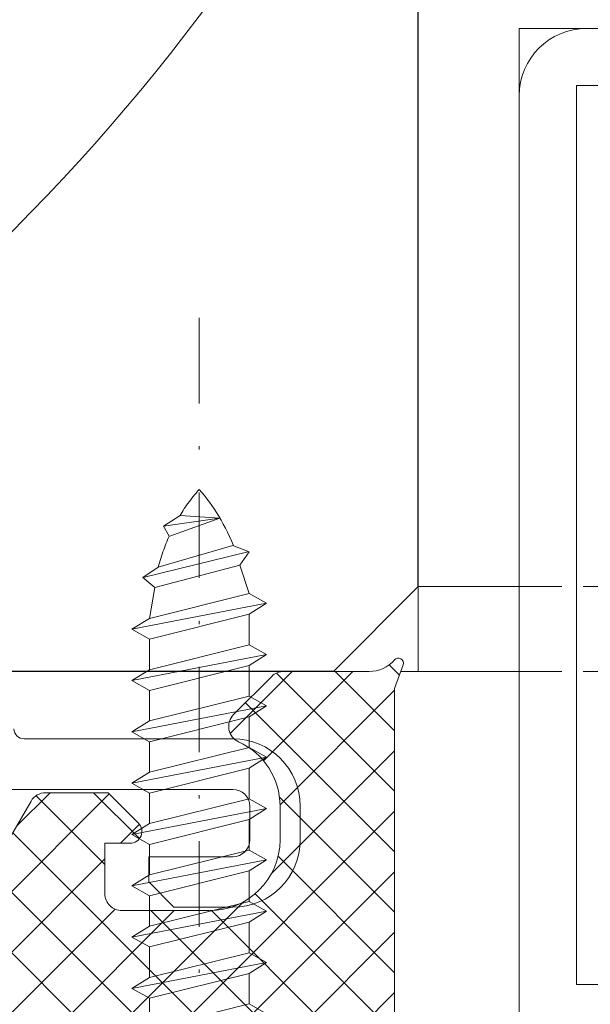
# Model space of a CAD drawing. Units: millimetres. Extents: x 597 to 1830, y -47 to 554.
# Drawn here: x 1625 to 1642, y 41 to 71 of the extents above; entities that cross this region are included whole.
import ezdxf

# ---------------------------------------------------------------- set-up
doc = ezdxf.new("R2010")
doc.units = ezdxf.units.MM
doc.linetypes.add('Strichpunkt', pattern=[25.4, 12.7, -6.35, 0, -6.35])
doc.linetypes.add('Verdeckt', pattern=[9.524999999999999, 6.35, -3.175])
for name, color, linetype, lineweight in [('Profil_System_Hartmann', 7, 'Continuous', 18), ('SX-0-Achsen', 7, 'Strichpunkt', 18), ('SX-Aufsatzkanal_Kontur', 2, 'Continuous', 18), ('SX-Dichtung-Innen_Ansicht', 7, 'Continuous', 13), ('SX-Dichtung-Innen_Kontur', 7, 'Continuous', 18), ('SX-Dichtung-Innen_Schraffur', 150, 'Continuous', 5), ('SX-Profil_Ansicht', 7, 'Continuous', 13), ('SX-Profil_Kontur', 7, 'Continuous', 25), ('SX-Profil_Schraffur', 7, 'Continuous', 5), ('SX-Schraube', 1, 'Continuous', 9), ('SX-Schraube2', 1, 'Continuous', 9)]:
    doc.layers.add(name, color=color, linetype=linetype, lineweight=lineweight)

# ---------------------------------------------------------------- blocks, each defined once
blk = doc.blocks.new('510174')
at = {"layer": 'Profil_System_Hartmann', "color": 6}
blk.add_lwpolyline([(22.5057407983529, -35.50106340869321), (22.5, 0), (0, 0), (0, -68), (-50, -68), (-50, -72), (10, -72), (10.00000000062309, -63.6), (39.50000000062309, -63.60005187997711)], dxfattribs=at)
at = {"layer": 'Profil_System_Hartmann'}
blk.add_lwpolyline([(0, 0), (20.5, 0, -0.4142135623730951), (22.5, -2), (22.5, -30.31192016968291), (22.49999702, -30.31192017000001, -0.08709667292526979), (22.38044460225269, -30.99303409429427), (21.82813071993164, -32.51055908078249), (22.12697029023101, -32.61931991943113), (22.12696021360253, -32.61932046646419, -0.3178016287608529), (22.45593087206078, -33.09371800984749), (22.45594977967887, -33.6212436800588, -0.5205783540095037), (21.78493983347488, -34.09110795593934), (21.78494072084719, -34.09111022980437), (21.31505966063418, -33.92008972136601), (20.1704707821572, -32.97137884714611)], format="xyb", dxfattribs=at)
blk.add_lwpolyline([(20.79998970000305, -28.40015030060732), (6.699951170384836, -28.40015030060732), (6.699951170384836, -26.40015030060732), (6.199951170384836, -26.40015030060732), (6.199951170384836, -3.699950929288619), (6.699951170384836, -3.699950929288619), (6.699951170384836, -1.699951051362646), (20.79998970000305, -1.699951051362646)], close=True, dxfattribs=at)
blk = doc.blocks.new('43242')
at = {"layer": 'SX-Schraube'}
for p, q in [((9287.728122096507, 356.5115647657777), (9288.020611119764, 357.0349661758192)), ((9288.020611119764, 357.0349661758192), (9288.34388846126, 356.5115647657777)), ((9288.020611119764, 357.0349661758192), (9288.790319075708, 353.0324848049135)), ((9289.252143849275, 356.5115647657777), (9289.544632872532, 357.0349661758192)), ((9289.544632872532, 357.0349661758192), (9289.867910214029, 356.5115647657777)), ((9289.544632872532, 357.0349661758192), (9290.314340828476, 353.0324848049135)), ((9290.776165602041, 356.5115647657777), (9291.0686546253, 357.0349661758192)), ((9291.0686546253, 357.0349661758192), (9291.391931966797, 356.5115647657777)), ((9291.0686546253, 357.0349661758192), (9291.838362581244, 353.0324848049135)), ((9292.30018735481, 356.5115647657777), (9292.592676378068, 357.0349661758192)), ((9292.592676378068, 357.0349661758192), (9292.915953719565, 356.5115647657777)), ((9292.592676378068, 357.0349661758192), (9293.362384334012, 353.0324848049135)), ((9286.819866708493, 356.5115647657778), (9287.558786346199, 353.555886214955)), ((9287.728122096507, 356.5115647657777), (9286.819866708493, 356.5115647657777)), ((9288.467041734211, 353.555886214955), (9287.728122096507, 356.5115647657777)), ((9288.34388846126, 356.5115647657778), (9289.082808098967, 353.5558862149551)), ((9289.252143849275, 356.5115647657777), (9288.34388846126, 356.5115647657777)), ((9289.99106348698, 353.5558862149551), (9289.252143849275, 356.5115647657777)), ((9289.867910214029, 356.5115647657778), (9290.606829851735, 353.555886214955)), ((9290.776165602041, 356.5115647657777), (9289.867910214029, 356.5115647657777)), ((9291.515085239747, 353.555886214955), (9290.776165602041, 356.5115647657777)), ((9291.391931966797, 356.5115647657778), (9292.130851604503, 353.5558862149551)), ((9292.30018735481, 356.5115647657777), (9291.391931966797, 356.5115647657777)), ((9293.039106992515, 353.5558862149551), (9292.30018735481, 356.5115647657777)), ((9292.915953719565, 356.5115647657778), (9293.65487335727, 353.555886214955)), ((9293.824209107577, 356.5115647657777), (9292.915953719565, 356.5115647657777)), ((9287.558786346199, 353.555886214955), (9287.26629732294, 353.0324848049135)), ((9287.558786346199, 353.555886214955), (9288.467041734211, 353.555886214955)), ((9288.790319075708, 353.0324848049135), (9288.467041734211, 353.555886214955)), ((9289.082808098967, 353.555886214955), (9288.790319075708, 353.0324848049135)), ((9289.082808098967, 353.555886214955), (9289.99106348698, 353.555886214955)), ((9290.314340828476, 353.0324848049135), (9289.99106348698, 353.555886214955)), ((9290.606829851735, 353.555886214955), (9290.314340828476, 353.0324848049135)), ((9290.606829851735, 353.555886214955), (9291.515085239747, 353.555886214955)), ((9291.838362581244, 353.0324848049135), (9291.515085239747, 353.555886214955)), ((9292.130851604503, 353.555886214955), (9291.838362581244, 353.0324848049135)), ((9292.130851604503, 353.555886214955), (9293.039106992515, 353.555886214955)), ((9293.362384334012, 353.0324848049135), (9293.039106992515, 353.555886214955))]:
    blk.add_line(p, q, dxfattribs=at)
at = {"layer": 'SX-Schraube', "ltscale": 2}
for p, q in [((9293.824209107577, 356.5115647657777), (9294.116698130836, 357.0349661758192)), ((9294.116698130836, 357.0349661758192), (9294.439975472333, 356.5115647657777)), ((9294.116698130836, 357.0349661758192), (9294.88640608678, 353.0324848049135)), ((9295.348230860345, 356.5115647657777), (9295.640719883604, 357.0349661758192)), ((9295.640719883604, 357.0349661758192), (9295.9639972251, 356.5115647657777)), ((9295.640719883604, 357.0349661758192), (9296.410427839548, 353.0324848049135)), ((9296.872252613113, 356.5115647657777), (9297.164741636372, 357.0349661758192)), ((9297.164741636372, 357.0349661758192), (9297.488018977869, 356.5115647657777)), ((9297.164741636372, 357.0349661758192), (9297.934449592316, 353.0324848049135)), ((9298.396274365881, 356.5115647657777), (9298.68876338914, 357.0349661758192)), ((9298.68876338914, 357.0349661758192), (9299.012040730637, 356.5115647657777)), ((9298.68876338914, 357.0349661758192), (9299.458471345084, 353.0324848049135)), ((9294.563128745283, 353.555886214955), (9293.824209107577, 356.5115647657777)), ((9294.439975472333, 356.5115647657778), (9295.178895110039, 353.5558862149551)), ((9295.348230860345, 356.5115647657777), (9294.439975472333, 356.5115647657777)), ((9296.087150498051, 353.5558862149551), (9295.348230860345, 356.5115647657777)), ((9295.9639972251, 356.5115647657778), (9296.702916862807, 353.555886214955)), ((9296.872252613113, 356.5115647657777), (9295.9639972251, 356.5115647657777)), ((9297.61117225082, 353.555886214955), (9296.872252613113, 356.5115647657777)), ((9297.488018977869, 356.5115647657778), (9298.226938615575, 353.5558862149551)), ((9298.396274365881, 356.5115647657777), (9297.488018977869, 356.5115647657777)), ((9299.135194003587, 353.555886214955), (9298.396274365881, 356.5115647657777)), ((9299.012040730637, 356.5115647657777), (9299.930994718481, 356.3530762013731)), ((9299.012040730637, 356.5115647657778), (9299.750960368343, 353.5558862149551)), ((9299.930994718481, 356.3530762013731), (9300.221559812606, 356.711688834323)), ((9300.221559812606, 356.711688834323), (9300.529442994984, 356.249864060757)), ((9300.99126776855, 353.5866745331928), (9300.221559812606, 356.6962946752042)), ((9299.930994718481, 356.3530762013731), (9300.592233705906, 353.828345522129)), ((9301.175997677976, 354.0331051476398), (9300.529442994984, 356.249864060757)), ((9301.453092542115, 355.9265867192607), (9301.745581565374, 356.0959224695682)), ((9301.991888111275, 354.4179591256116), (9301.453092542115, 355.9111925601419)), ((9301.745581565374, 356.0959224695682), (9302.06885890687, 355.6033093777644)), ((9301.745581565374, 356.0959224695682), (9301.991888111275, 354.4333532847304)), ((9302.06885890687, 355.6033093777644), (9301.991888111275, 354.4179591256116)), ((9300.99126776855, 353.555886214955), (9301.175997677976, 354.0331051476398)), ((9293.65487335727, 353.555886214955), (9293.362384334012, 353.0324848049135)), ((9293.65487335727, 353.555886214955), (9294.563128745283, 353.555886214955)), ((9294.88640608678, 353.0324848049135), (9294.563128745283, 353.555886214955)), ((9295.178895110039, 353.555886214955), (9294.88640608678, 353.0324848049135)), ((9295.178895110039, 353.555886214955), (9296.087150498051, 353.555886214955)), ((9296.410427839548, 353.0324848049135), (9296.087150498051, 353.555886214955)), ((9296.702916862807, 353.555886214955), (9296.410427839548, 353.0324848049135)), ((9296.702916862807, 353.555886214955), (9297.61117225082, 353.555886214955)), ((9297.934449592316, 353.0324848049135), (9297.61117225082, 353.555886214955)), ((9298.226938615575, 353.555886214955), (9297.934449592316, 353.0324848049135)), ((9298.226938615575, 353.555886214955), (9299.135194003587, 353.555886214955)), ((9299.458471345084, 353.0324848049135), (9299.135194003587, 353.555886214955)), ((9299.750960368343, 353.555886214955), (9299.458471345084, 353.0324848049135)), ((9299.750960368343, 353.555886214955), (9300.591988280084, 353.8292826025393)), ((9300.592233705906, 353.828345522129), (9300.99126776855, 353.555886214955))]:
    blk.add_line(p, q, dxfattribs=at)
for points in [[(9300.529442994984, 356.249864060757), (9300.529442994984, 356.249864060757), (9300.596869411924, 356.231083186632), (9300.663372179319, 356.2119944293245), (9300.728951297164, 356.1925977888349), (9300.793914648646, 356.1725853819803), (9300.85795435058, 356.1522650919434), (9300.921070402968, 356.1316369187241), (9300.98357068899, 356.11039297914), (9301.045147325465, 356.0888411563736), (9301.105800312394, 356.0669814504248), (9301.165837532957, 356.0445059781113), (9301.224951103974, 356.0217226226154), (9301.283141025444, 355.998631383937), (9301.340715180548, 355.974924378894), (9301.397365686105, 355.9509094906686), (9301.453092542115, 355.9265867192607)], [(9302.06885890687, 355.6033093777644), (9302.06885890687, 355.6033093777644), (9302.11935174878, 355.5740604754387), (9302.16984459069, 355.5432721572009), (9302.2203374326, 355.5115601894161), (9302.271138157692, 355.4786166889016), (9302.321938882786, 355.4441337724754), (9302.373047491059, 355.4087272065019), (9302.424156099334, 355.3720891077991), (9302.47557259079, 355.3339115931842), (9302.526989082247, 355.2948104290224), (9302.578405573706, 355.2544777321309), (9302.630129948344, 355.2126056193276), (9302.681854322984, 355.1698098569772), (9302.733886580805, 355.1257825618972), (9302.785918838628, 355.0802158509053), (9302.838258979631, 355.0337254903664)], [(9301.175997677976, 354.017710988521), (9301.175997677976, 354.017710988521), (9301.30992686231, 354.0759009099904), (9301.44046933164, 354.1353223641892), (9301.56762508596, 354.1962832342999), (9301.691702008458, 354.2584756371401), (9301.81239221595, 354.3222074558922), (9301.929695708435, 354.3871708073739), (9302.043920369098, 354.4536735747674), (9302.154758314753, 354.5214078748904), (9302.262209545404, 354.5903737077429), (9302.366581944229, 354.6608789565073), (9302.46756762805, 354.7326157380012), (9302.565166596863, 354.8058919354071), (9302.659686733852, 354.8803996655424), (9302.750820155836, 354.9564468115897), (9302.838566862814, 355.0337254903664)]]:
    blk.add_lwpolyline(points, dxfattribs=at)
blk = doc.blocks.new('31231')
at = {"layer": 'SX-Profil_Kontur'}
for p, q in [((3026.018391765998, -97.5553795467439), (3026.018391765998, 27.45167744212131)), ((3023.502428798326, -100.0756465621045), (3026.018391765998, -97.5553795467439)), ((3023.502428798326, -100.0756465621045), (2968.502428798326, -100.0756465621045))]:
    blk.add_line(p, q, dxfattribs=at)
blk = doc.blocks.new('Profil2')
at = {"layer": 'SX-Profil_Schraffur', "ltscale": 2}
for centre, radius, start, end in [((797.2753186963969, 125.3366300841521), 58.62370783820305, 276.7404845713092, 359.4193971268593), ((796.138820989469, 126.3516490456254), 68.29406263181967, 276.7417215785368, 354.788237932151), ((796.9155746248462, 122.3465622743774), 72.25845336643253, 298.2722286844051, 338.5562825977631), ((809.7933252983112, 106.8371810301087), 59.91098785501755, 292.1738909797106, 335.1869518398211)]:
    blk.add_arc(centre, radius, start, end, dxfattribs=at)
at = {"layer": 'SX-Profil_Kontur'}
blk.add_blockref('31231', (-2161.846300628149, 151.432696656705), dxfattribs=at)
blk = doc.blocks.new('Profil_Ansicht')
at = {"layer": 'SX-Profil_Ansicht'}
blk.add_line((867.1677428310256, 53.87730297847962), (864.1720770305006, 53.87730297847962), dxfattribs=at)
at = {"layer": 'SX-Profil_Ansicht', "linetype": 'Verdeckt', "ltscale": 0.2}
for p, q in [((867.1650620350118, 53.87730297847962), (1017.167803871026, 53.87730297847895)), ((867.1636030971781, 51.35704995464062), (945.1677313896905, 51.35704995480285))]:
    blk.add_line(p, q, dxfattribs=at)
at = {"layer": 'SX-Profil_Ansicht'}
blk.add_lwpolyline([(867.1677428310256, 51.35704995464062), (864.167742831025, 51.35704995463436), (864.1677428310252, 111.3570899545933), (1017.167803871026, 111.3570899545933)], dxfattribs=at)

msp = doc.modelspace()

# ---------------------------------------------------------------- hatches: boundary and pattern name
at = {"layer": 'SX-Dichtung-Innen_Schraffur'}
h = msp.add_hatch(dxfattribs=at)
h.set_pattern_fill('ANSI37', color=256, scale=0.4, angle=-1.185546564616269e-13, style=0)
h.set_pattern_definition([(44.99999999999989, (-1790.368495927692, -8.17587915105696), (-0.8980256121069133, 0.8980256121069173), []), (134.9999999999999, (-1790.368495927692, -8.17587915105696), (-0.8980256121069173, -0.8980256121069133), [])])
edge = h.paths.add_edge_path()
edge.add_arc((1606.903118685156, 25.94683078736011), 0.5000000000001447, 45.000000000011596, 134.9999999999932, ccw=False)
edge.add_line((1607.256672075748, 26.30038417795345), (1608.315256978017, 25.24179927568434))
edge.add_arc((1608.527389012374, 25.45393131004016), 0.2999999999997532, 224.9999999999924, 270.0000000000001)
edge.add_line((1608.527389012374, 25.15393131003998), (1613.502980000025, 25.15393131003998))
edge.add_arc((1613.502980000025, 25.75393131004034), 0.6000000000000796, 270.0000000000001, 359.9995042382955)
edge.add_line((1614.102980000002, 25.7539261184354), (1614.103061169316, 40.35573248431388))
edge.add_arc((1615.103061169288, 40.35572493004815), 1.000000000001249, 90.00000000005218, 179.9995671724342, ccw=False)
edge.add_line((1615.103061169288, 41.35572493004815), (1623.553125078312, 41.35572493004815))
edge.add_arc((1623.55312507831, 40.35572493004815), 1, 1.1368683772161603e-13, 90.00000000000011, ccw=False)
edge.add_line((1624.55312507831, 40.35572493004815), (1624.553125078312, 39.85572568986822))
edge.add_line((1624.553125078312, 39.85572568986822), (1635.34719216141, 39.85572568986913))
edge.add_arc((1635.347152997091, 39.60031140700335), 0.2554142858679899, -1.163078721924478, 89.9912144687587, ccw=False)
edge.add_arc((1635.347134340155, 39.60050728729925), 0.2554369897537035, 271.20692164841836, 358.7930783520676, ccw=False)
edge.add_line((1635.352514660249, 39.34512696720753), (1634.413177710506, 39.34512696720753))
edge.add_arc((1634.413177710506, 39.84512696720753), 0.5, 224.9999999999909, 270.0000000000001, ccw=False)
edge.add_line((1634.059624319911, 39.4915735766142), (1633.779294234023, 39.77190366250466))
edge.add_arc((1633.602517538726, 39.59512696720844), 0.249999999999178, 44.99999999994944, 90.00000000000011)
edge.add_arc((1633.602517538725, 39.59512696720572), 0.2500000000015348, 89.99999999979167, 134.9999999998251)
edge.add_line((1633.425740843428, 39.77190366250466), (1633.14541075754, 39.4915735766142))
edge.add_arc((1632.791857366946, 39.84512696720935), 0.5000000000016721, 269.99999999989586, 314.99999999996555, ccw=False)
edge.add_line((1632.791857366944, 39.34512696720753), (1632.213177710505, 39.34512696720753))
edge.add_arc((1632.213177710505, 39.84512696720753), 0.5000000000002274, 225.0000000000186, 270.0000000000001, ccw=False)
edge.add_line((1631.859624319911, 39.4915735766142), (1631.579294234022, 39.77190366250466))
edge.add_arc((1631.402517538726, 39.59512696720844), 0.249999999999178, 44.99999999994944, 90.00000000000011)
edge.add_arc((1631.402517538726, 39.59512696720844), 0.24999999999946, 90.00000000000011, 135.0000000000232)
edge.add_line((1631.22574084343, 39.77190366250466), (1630.945410757539, 39.49157357661511))
edge.add_arc((1630.591857366945, 39.84512696720662), 0.4999999999990595, 270.0000000001043, 315.00000000011755, ccw=False)
edge.add_line((1630.591857366947, 39.34512696720753), (1630.013177710506, 39.34512696720753))
edge.add_arc((1630.013177710506, 39.84512696720753), 0.5, 224.9999999999909, 270.0000000000001, ccw=False)
edge.add_line((1629.659624319912, 39.4915735766142), (1629.379294234021, 39.77190366250466))
edge.add_arc((1629.202517538725, 39.59512696720844), 0.249999999999178, 44.99999999994944, 90.00000000000011)
edge.add_arc((1629.202517538725, 39.59512696720844), 0.24999999999946, 90.00000000000011, 135.0000000000232)
edge.add_line((1629.025740843429, 39.77190366250466), (1628.74541075754, 39.4915735766142))
edge.add_arc((1628.391857366946, 39.84512696720935), 0.5000000000016721, 269.99999999989586, 314.99999999996555, ccw=False)
edge.add_line((1628.391857366944, 39.34512696720753), (1627.813177641509, 39.34512696720753))
edge.add_arc((1627.813177641509, 39.84512696720753), 0.5, 224.9999999999909, 270.0000000000001, ccw=False)
edge.add_line((1627.459624250915, 39.4915735766142), (1627.179294165023, 39.77190366250466))
edge.add_arc((1627.002517469728, 39.59512696720844), 0.249999999999178, 44.99999999994944, 90.00000000000011)
edge.add_arc((1627.002517469728, 39.59512696720844), 0.24999999999946, 90.00000000000011, 135.0000000000232)
edge.add_line((1626.825740774432, 39.77190366250466), (1626.545410688542, 39.4915735766142))
edge.add_arc((1626.191857297949, 39.84512696720662), 0.4999999999988384, 269.99999999989586, 314.9999999999955, ccw=False)
edge.add_line((1626.191857297947, 39.34512696720753), (1625.399329870136, 39.34606166389926))
edge.add_arc((1625.399919563319, 39.84606131616215), 0.5000000000002324, 224.999999693892, 269.93242612320284, ccw=False)
edge.add_line((1625.046366170837, 39.49250792745784), (1624.756070956581, 39.78280314481594))
edge.add_arc((1624.579294260315, 39.60602645043105), 0.2500000000392116, 44.99999969518395, 87.18925370377774)
edge.add_arc((1624.60251773851, 39.656026450333), 0.2000000000129606, 93.14258804408698, 179.9999888018991)
edge.add_line((1624.402517738498, 39.65602648942127), (1624.402517711932, 34.65603465078743))
edge.add_arc((1624.702517708093, 34.65603462348622), 0.299999996163025, 179.9999947858689, 343.9999674025131)
edge.add_line((1624.990896166141, 34.57334325373063), (1625.618733609292, 36.56212000399751))
edge.add_arc((1626.003238324748, 36.45186519098729), 0.4000000000003628, 15.9999922954907, 164.0000192696078, ccw=False)
edge.add_line((1626.387743017948, 36.56212008160924), (1626.81485969953, 35.07258699030422))
edge.add_arc((1627.103238277831, 35.15527795460162), 0.3000000000002369, 195.9999518298582, 344.0000376897986)
edge.add_line((1627.391616841009, 35.07258693755534), (1627.818733678289, 36.56212000399751))
edge.add_arc((1628.203238393745, 36.45186519098729), 0.4000000000003628, 15.9999922954907, 164.0000192696078, ccw=False)
edge.add_line((1628.587743086945, 36.56212008160924), (1629.014859768528, 35.07258699030422))
edge.add_arc((1629.30323834683, 35.15527795460162), 0.2999999999992922, 195.999951829859, 344.0000376897977)
edge.add_line((1629.591616910006, 35.07258693755534), (1630.018733669775, 36.5621200064395))
edge.add_arc((1630.403238389138, 36.45186520705261), 0.3999999999999624, 15.999989901502772, 164.0000212997724, ccw=False)
edge.add_line((1630.787743086946, 36.56212008161015), (1631.214859768527, 35.07258699030513))
edge.add_arc((1631.503238346829, 35.15527795460162), 0.2999999999992451, 195.9999518298278, 344.0000376898081)
edge.add_line((1631.791616910005, 35.07258693755534), (1632.218732747286, 36.56211998421418))
edge.add_arc((1632.603237288877, 36.45186456486749), 0.4000000000001762, 15.999983030571627, 163.9999289183382, ccw=False)
edge.add_line((1632.987741999909, 36.56211939331456), (1633.414858605513, 35.07258656696717))
edge.add_arc((1633.70323725979, 35.15527726630694), 0.2999999999996889, 195.9998991873063, 343.9999850468692)
edge.add_line((1633.991615746991, 35.0725859843003), (1634.27639314626, 36.06572315655626))
edge.add_arc((1634.5646443748, 35.98362937068919), 0.2997134638826341, 39.90668710431498, 164.1030770929497, ccw=False)
edge.add_line((1634.794551660247, 36.17590729591825), (1636.232219505106, 34.46315890447909))
edge.add_arc((1636.461999718541, 34.65603465078743), 0.3000000000002983, 220.009839504641, 370.000004338084)
edge.add_line((1636.757442040501, 34.70812912645647), (1636.202514660247, 37.35527495460224))
edge.add_line((1636.202514660247, 37.35527495460224), (1636.202514660247, 50.85572568986822))
edge.add_line((1636.202514660247, 50.85572568986731), (1636.456819563193, 51.5544226683694))
edge.add_arc((1636.315865670075, 51.60572568986913), 0.1499999999995522, 340.0000000000522, 499.2942931690769)
edge.add_arc((1635.444085881368, 52.35572568986913), 1.000000000000102, 270.0000000000001, 319.29429316894505, ccw=False)
edge.add_line((1635.444085881368, 51.35572568986913), (1632.909615116342, 51.35572568986913))
edge.add_arc((1632.909615116342, 50.85572568986913), 0.4999999999999432, 90.00000000000011, 135.0000000000185)
edge.add_line((1632.556061725749, 51.20927908046156), (1631.423582527054, 50.07679988176528))
edge.add_arc((1631.777135917647, 49.72324649117195), 0.5000000000006873, 135.0000000000784, 245.5866966247125)
edge.add_arc((1630.702514660247, 47.35571842309196), 2.100000000000631, 1.722355591482483e-11, 65.5866966248231, ccw=False)
edge.add_line((1632.802514660247, 47.35571842309287), (1632.802514660247, 46.35571647004849))
edge.add_arc((1630.702514660247, 46.35571647004849), 2.100000000000364, 270.0000000000001, 359.9999999999877, ccw=False)
edge.add_line((1630.702514660247, 44.25571647004813), (1628.102514660247, 44.25571647004904))
edge.add_arc((1628.102514660247, 44.75571647004904), 0.5, 179.9999999999741, 270.0000000000001, ccw=False)
edge.add_line((1627.602514660247, 44.75571647004904), (1627.602514660247, 46.25571647004904))
edge.add_line((1627.602514660247, 46.25571647004904), (1628.352514660247, 46.25571647004904))
edge.add_arc((1628.352514660247, 46.6057164700494), 0.3500000000000796, 270.0000000000001, 404.9999999999803)
edge.add_line((1628.600002033662, 46.85320384346392), (1627.697486096232, 47.75571978089351))
edge.add_line((1627.697486096232, 47.75571978089442), (1625.841800212906, 47.75571978089442))
edge.add_arc((1625.841800212906, 47.25571978089442), 0.5000000000003411, 90.00000000010434, 150.0000000000645)
edge.add_line((1625.408787511013, 47.50571978089351), (1624.620112376417, 46.13969437710944))
edge.add_arc((1625.05312507831, 45.88969437710944), 0.5000000000000004, 149.9999999999588, 179.9999999999773)
edge.add_line((1624.55312507831, 45.88969437710944), (1624.55312507831, 42.85572493004815))
edge.add_line((1624.55312507831, 42.85572493004815), (1613.603049962304, 42.85572493004815))
edge.add_arc((1613.603049962304, 41.85572493004815), 1, 90.00000000000011, 180.0000005093057)
edge.add_line((1612.603049962304, 41.85572492115875), (1612.603076302041, 29.65390079892927))
edge.add_arc((1611.603076302041, 29.65390079003987), 1, -89.99999999999989, 5.092991841593175e-07, ccw=False)
edge.add_line((1611.603076302041, 28.65390079003987), (1609.58296573783, 28.65390079003987))
edge.add_arc((1609.58296573783, 29.65390079004078), 1.000000000000426, 184.7082058023098, 269.999999999948, ccw=False)
edge.add_line((1608.586340096323, 29.57181954557086), (1608.403928531194, 31.78665003807942))
edge.add_arc((1608.643118685156, 31.80634953675121), 0.2399999999990871, 79.99999999975381, 184.7082058023394, ccw=False)
edge.add_line((1608.684794247797, 32.0427033974745), (1609.621443123052, 31.87754692931662))
edge.add_arc((1609.663118685691, 32.11390079003991), 0.2399999999998675, 259.9999999999629, 420.0000000000097)
edge.add_line((1609.783118685692, 32.32174688694772), (1608.153118685156, 33.26282782603516))
edge.add_arc((1606.903118685158, 31.09776431657497), 2.499999999998815, 60.00000000000849, 120.0000000000085)
edge.add_line((1605.653118685158, 33.26282782603607), (1604.02311868462, 32.32174688694863))
edge.add_arc((1604.143118684621, 32.11390079003991), 0.2399999999998755, 119.9999999999872, 280.0000000000361)
edge.add_line((1604.18479424726, 31.87754692931662), (1605.121443122515, 32.0427033974745))
edge.add_arc((1605.163118685154, 31.80634953675121), 0.2400000000003254, -4.708205802181908, 99.99999999979752, ccw=False)
edge.add_line((1605.402308839117, 31.78665003807851), (1605.219897273989, 29.57181954557086))
edge.add_arc((1604.223271632484, 29.65390079003987), 0.9999999999990279, 269.999999999948, 355.2917941977014, ccw=False)
edge.add_line((1604.223271632484, 28.65390079003987), (1602.203161074746, 28.65390079003987))
edge.add_arc((1602.203161074746, 29.65390079003987), 1, 179.9999995270805, 270.0000000000001, ccw=False)
edge.add_line((1601.203161074746, 29.65390079829444), (1601.203187408008, 41.85572492115966))
edge.add_arc((1600.203187408008, 41.85572493004815), 1, 359.999999490701, 450.0000000000001)
edge.add_line((1600.203187408008, 42.85572493004815), (1589.253112292, 42.85572493004815))
edge.add_line((1589.253112292, 42.85572493004815), (1589.253112292, 45.88969437710944))
edge.add_arc((1588.753112292, 45.88969437710944), 0.5, 4.897187456374125e-11, 30.00000000004146)
edge.add_line((1589.186124993893, 46.13969437710944), (1588.397449859297, 47.50571978089351))
edge.add_arc((1587.964437157404, 47.25571978089351), 0.5000000000005607, 29.99999999994421, 89.99999999989589)
edge.add_line((1587.964437157406, 47.75571978089442), (1586.10875127408, 47.75571978089442))
edge.add_line((1586.10875127408, 47.75571978089442), (1585.20623533665, 46.85320384346392))
edge.add_arc((1585.453722710065, 46.6057164700494), 0.3500000000000671, 135.0000000000199, 270.0000000000001)
edge.add_line((1585.453722710065, 46.25571647004904), (1586.203722710065, 46.25571647004904))
edge.add_line((1586.203722710065, 46.25571647004904), (1586.203722710065, 44.75571647004904))
edge.add_arc((1585.703722710065, 44.75571647004904), 0.5, -89.99999999999989, 2.6204816094832495e-11, ccw=False)
edge.add_line((1585.703722710065, 44.25571647004904), (1583.103722710065, 44.25571647004904))
edge.add_arc((1583.103722710065, 46.35571647004849), 2.100000000000364, 180.0000000000126, 270.0000000000001, ccw=False)
edge.add_line((1581.003722710064, 46.35571647004849), (1581.003722710064, 47.35571842309287))
edge.add_arc((1583.103722710065, 47.35571842309196), 2.100000000001273, 114.41330337519969, 179.9999999999846, ccw=False)
edge.add_arc((1582.029101452665, 49.72324649117195), 0.500000000000032, 294.4133033751942, 404.9999999999932)
edge.add_line((1582.382654843258, 50.07679988176528), (1581.250175644562, 51.20927908046156))
edge.add_arc((1580.89662225397, 50.85572568986913), 0.4999999999993408, 45.00000000006231, 90.00000000010434)
edge.add_line((1580.896622253968, 51.35572568986913), (1578.362151488944, 51.35572568986913))
edge.add_arc((1578.362151488944, 52.35572568986913), 0.9999999999999716, 220.7057068310466, 270.0000000000001, ccw=False)
edge.add_arc((1577.490371700235, 51.60572568986913), 0.1500000000000687, 40.70570683086581, 199.9999999999991)
edge.add_line((1577.349417807118, 51.55442266837031), (1577.603722710065, 50.85572568986822))
edge.add_line((1577.603722710065, 50.85572568986731), (1577.603722710065, 37.35527495460133))
edge.add_line((1577.603722710065, 37.35527495460224), (1577.048795329811, 34.70812912645738))
edge.add_arc((1577.344237651771, 34.65603465078743), 0.3000000000004414, 169.9999956619483, 319.9901604952225)
edge.add_line((1577.574017865204, 34.46315890447818), (1579.011685710065, 36.17590729591825))
edge.add_arc((1579.241592995512, 35.98362937068919), 0.2997134638825282, 15.8969229070766, 140.0933128956727, ccw=False)
edge.add_line((1579.529844224052, 36.06572315655626), (1579.814621623321, 35.0725859843003))
edge.add_arc((1580.103000110522, 35.15527726630694), 0.3000000000004548, 196.0000149531414, 344.0001008127461)
edge.add_line((1580.391378764799, 35.07258656696808), (1580.818495370403, 36.56211939331547))
edge.add_arc((1581.203000081433, 36.45186456486749), 0.4000000000001315, 16.000071081650276, 164.0000169694123, ccw=False)
edge.add_line((1581.587504623024, 36.56211998421418), (1582.014620460303, 35.07258693755534))
edge.add_arc((1582.302999023482, 35.15527795460252), 0.3000000000009755, 195.9999623102434, 344.00004817019)
edge.add_line((1582.591377601785, 35.07258699030513), (1583.018494283365, 36.56212008161015))
edge.add_arc((1583.402998981172, 36.45186520705261), 0.4000000000006106, 15.999978700227189, 164.0000100984903, ccw=False)
edge.add_line((1583.787503700537, 36.5621200064395), (1584.214620460306, 35.07258693755534))
edge.add_arc((1584.502999023482, 35.15527795460162), 0.300000000000905, 195.9999623101964, 344.0000481701308)
edge.add_line((1584.791377601784, 35.07258699030513), (1585.218494283365, 36.56212008161015))
edge.add_arc((1585.602998976565, 36.45186519098638), 0.3999999999998189, 15.999980730431616, 164.0000077045219, ccw=False)
edge.add_line((1585.987503692023, 36.56212000399842), (1586.414620529303, 35.07258693755534))
edge.add_arc((1586.702999092479, 35.15527795460162), 0.300000000000905, 195.9999623101964, 344.0000481701308)
edge.add_line((1586.991377670781, 35.07258699030513), (1587.41849435236, 36.56212008161015))
edge.add_arc((1587.802999045562, 36.45186519098638), 0.3999999999998189, 15.999980730431616, 164.0000077045219, ccw=False)
edge.add_line((1588.18750376102, 36.56212000399842), (1588.815341204171, 34.57334325373154))
edge.add_arc((1589.103719658381, 34.65603465078743), 0.3000000000004669, 196.0000378115719, 360.00001042836)
edge.add_line((1589.403719658382, 34.65603470539077), (1589.403719631814, 39.65602648942217))
edge.add_arc((1589.2037196318, 39.656026450333), 0.2000000000134643, 1.119810925438138e-05, 86.8574119556535)
edge.add_arc((1589.226943109995, 39.60602645043105), 0.2500000000389841, 92.81074629622245, 135.0000003048255)
edge.add_line((1589.050166413731, 39.78280314481503), (1588.759871199475, 39.49250792745693))
edge.add_arc((1588.406317806993, 39.84606131616215), 0.5000000000002051, 270.0675738767974, 315.00000030611517, ccw=False)
edge.add_line((1588.406907500174, 39.34606166390017), (1587.614380072363, 39.34512696720844))
edge.add_arc((1587.614380072363, 39.84512696720662), 0.4999999999992326, 225.0000000000163, 270.0000000001043, ccw=False)
edge.add_line((1587.26082668177, 39.4915735766142), (1586.98049659588, 39.77190366250466))
edge.add_arc((1586.803719900584, 39.59512696720844), 0.2499999999992986, 44.99999999997706, 90.00000000000011)
edge.add_arc((1586.803719900584, 39.59512696720844), 0.249999999999261, 90.00000000000011, 135.000000000037)
edge.add_line((1586.626943205287, 39.77190366250466), (1586.346613119395, 39.4915735766142))
edge.add_arc((1585.993059728803, 39.84512696720753), 0.500000000000004, 270.0000000000001, 315.0000000000093, ccw=False)
edge.add_line((1585.993059728803, 39.34512696720753), (1585.414380003366, 39.34512696720753))
edge.add_arc((1585.414380003366, 39.84512696720935), 0.5000000000013358, 225.0000000000301, 270.0000000001043, ccw=False)
edge.add_line((1585.060826612772, 39.4915735766142), (1584.780496526883, 39.77190366250466))
edge.add_arc((1584.603719831587, 39.59512696720844), 0.2499999999992986, 44.99999999997706, 90.00000000000011)
edge.add_arc((1584.603719831587, 39.59512696720844), 0.249999999999261, 90.00000000000011, 135.000000000037)
edge.add_line((1584.426943136291, 39.77190366250466), (1584.1466130504, 39.4915735766142))
edge.add_arc((1583.793059659806, 39.84512696720753), 0.500000000000004, 270.0000000000001, 315.0000000000093, ccw=False)
edge.add_line((1583.793059659806, 39.34512696720753), (1583.214380003365, 39.34512696720753))
edge.add_arc((1583.214380003365, 39.84512696720662), 0.4999999999986926, 224.9999999998712, 269.99999999989586, ccw=False)
edge.add_line((1582.860826612773, 39.4915735766142), (1582.580496526882, 39.77190366250375))
edge.add_arc((1582.403719831586, 39.59512696720844), 0.2499999999992986, 44.99999999997706, 90.00000000000011)
edge.add_arc((1582.403719831586, 39.59512696720844), 0.249999999999261, 90.00000000000011, 135.000000000037)
edge.add_line((1582.22694313629, 39.77190366250466), (1581.946613050399, 39.4915735766142))
edge.add_arc((1581.593059659807, 39.84512696720753), 0.500000000000205, 270.0000000000001, 314.9999999999863, ccw=False)
edge.add_line((1581.593059659807, 39.34512696720753), (1581.014380003368, 39.34512696720753))
edge.add_arc((1581.014380003366, 39.84512696720935), 0.5000000000013358, 225.0000000000301, 270.0000000001043, ccw=False)
edge.add_line((1580.660826612772, 39.4915735766142), (1580.380496526883, 39.77190366250466))
edge.add_arc((1580.203719831585, 39.59512696720662), 0.2500000000014088, 45.00000000016591, 90.00000000020856)
edge.add_arc((1580.203719831585, 39.59512696720844), 0.249999999999261, 90.00000000000011, 135.000000000037)
edge.add_line((1580.026943136289, 39.77190366250466), (1579.746613050399, 39.4915735766142))
edge.add_arc((1579.393059659806, 39.84512696720753), 0.500000000000004, 270.0000000000001, 315.0000000000093, ccw=False)
edge.add_line((1579.393059659806, 39.34512696720753), (1578.453722710063, 39.34512696720753))
edge.add_arc((1578.459103030157, 39.60050728729925), 0.2554369897534649, 181.2069216479326, 268.79307835158187, ccw=False)
edge.add_arc((1578.459084373219, 39.60031140700426), 0.255414285867535, 90.00878553103752, 181.1630787220308, ccw=False)
edge.add_line((1578.459045208902, 39.85572568986913), (1589.253112292, 39.85572568986822))
edge.add_line((1589.253112292, 39.85572568986822), (1589.253112292, 40.35572493004906))
edge.add_arc((1590.253112292, 40.35572493004815), 1, 90.00000000000011, 180.0000000000001, ccw=False)
edge.add_line((1590.253112292, 41.35572493004815), (1598.703176201022, 41.35572493004815))
edge.add_arc((1598.703176201022, 40.35572493004815), 1.000000000000085, 0.0004328275612124344, 89.99999999994799, ccw=False)
edge.add_line((1599.703176200994, 40.35573248431388), (1599.703258760723, 25.75390296105229))
edge.add_arc((1600.303258760054, 25.75393131004034), 0.6000000000016061, 180.0027071289059, 269.9999999998265)
edge.add_line((1600.303258760053, 25.15393131003907), (1605.278848357938, 25.15393131003998))
edge.add_arc((1605.278848357938, 25.45393131004016), 0.2999999999998124, 270.0000000000001, 314.9999999999963)
edge.add_line((1605.490980392294, 25.24179927568434), (1606.549565294564, 26.30038417795345))

# ---------------------------------------------------------------- linework, layer by layer
at = {"layer": 'SX-0-Achsen', "ltscale": 0.2}
msp.add_line((1630.402952791416, 61.85527795460018), (1630.402952791416, 6.855277954270719), dxfattribs=at)
at = {"layer": 'SX-Aufsatzkanal_Kontur'}
msp.add_lwpolyline([(1614.403190313056, 47.85572914432259), (1631.402508555792, 47.85571819965571, -0.4142135623729868), (1631.902508555792, 47.35571819965389), (1631.902508555792, 46.35571819965571, -0.4142135623730868), (1631.402508555792, 45.85571819965571), (1628.902508555792, 45.85571819965571), (1628.902508555792, 45.10571819965571), (1629.652508555792, 44.35571819965571), (1631.402508555792, 44.35571819965571, 0.414213562373095), (1633.402508555792, 46.35571819965571), (1633.402508555792, 47.35571819965389, 0.414213562373095), (1631.402508555791, 49.35571819965571), (1625.203125230882, 49.35572583983503, -0.4142135623729009), (1624.903125230882, 49.65572583983521)], format="xyb", dxfattribs=at)
at = {"layer": 'SX-Dichtung-Innen_Ansicht'}
msp.add_line((1636.903123496438, 51.35704995463436), (1636.384981921541, 51.35704995463436), dxfattribs=at)
at = {"layer": 'SX-Dichtung-Innen_Kontur'}
msp.add_lwpolyline([(1636.202514660242, 37.35527495459223), (1636.202514660242, 50.85572568985731), (1636.456819563188, 51.5544226683603, 0.8338658632664141), (1636.202155262847, 51.70355177681517, -0.2184662898859606), (1635.444085881362, 51.35572568985913), (1632.909615116338, 51.35572568985822, 0.1989123673797416), (1632.556061725744, 51.20927908045155), (1631.423582527047, 50.07679988175437, 0.5238250664957539), (1631.570477983528, 49.26795263191502, -0.2942529313461641), (1632.802514660242, 47.35571842308195), (1632.802514660242, 46.35571647003849, -0.4142135623730316), (1630.702514660242, 44.25571647003721), (1628.102514660241, 44.25571647003903, -0.4142135623732282), (1627.602514660241, 44.75571647003812), (1627.602514660241, 46.25571647003903), (1628.352514660241, 46.25571647003812, 0.6681786379191743), (1628.600002033657, 46.853203843453), (1627.697486096226, 47.75571978088442), (1625.841800212901, 47.75571978088351, 0.2679491924309991), (1625.408787511008, 47.5057197808826), (1624.620112376414, 46.13969437709852, 0.1316524975874657)], format="xyb", dxfattribs=at)

# ---------------------------------------------------------------- block references
at = {"layer": 'Profil_System_Hartmann', "xscale": -1}
msp.add_blockref('510174', (1662.403123496439, 70.45532983459145), dxfattribs=at)
at = {"layer": 'SX-Profil_Ansicht'}
msp.add_blockref('Profil_Ansicht', (772.7353806654132, 0), dxfattribs=at)
at = {"layer": 'SX-Profil_Kontur'}
msp.add_blockref('Profil2', (772.7353806654132, 0), dxfattribs=at)
at = {"layer": 'SX-Schraube2', "rotation": 90}
msp.add_blockref('43242', (1985.436677394665, -9246.078054704447), dxfattribs=at)

doc.saveas('drawing.dxf')
